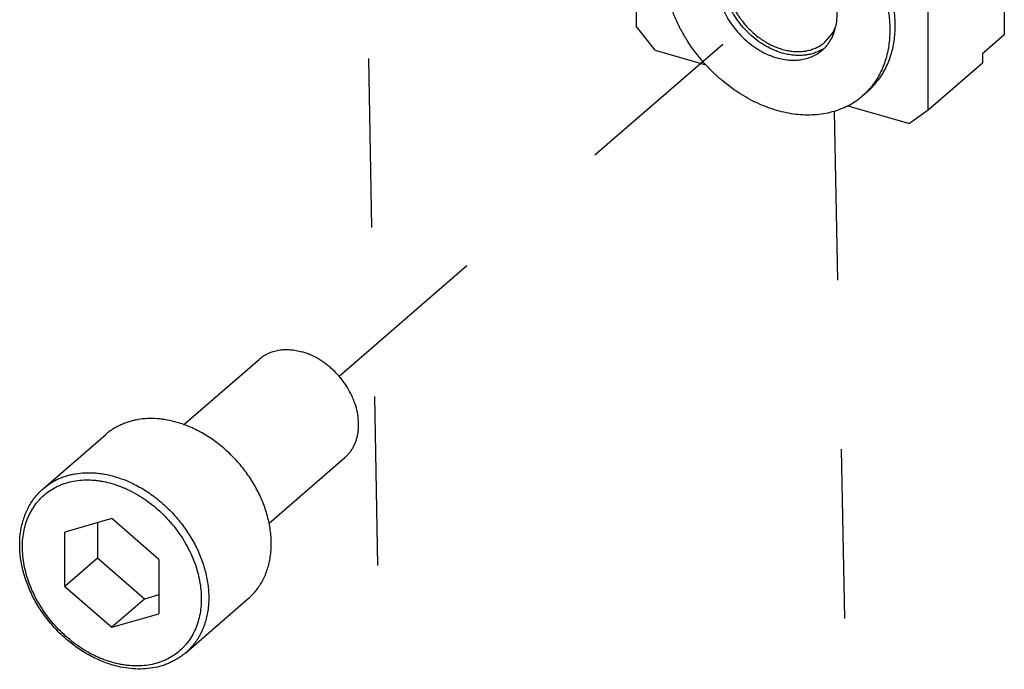
# Model space of a CAD drawing. Units: inches. Extents: x 0 to 34, y 0 to 47.
# Drawn here: x 29.1 to 30.9, y 41.1 to 42.2 of the extents above; entities that cross this region are included whole.
import ezdxf

# ---------------------------------------------------------------- set-up
doc = ezdxf.new("R2010")
doc.units = ezdxf.units.IN
doc.header["$LTSCALE"] = 3.063704
doc.header["$MEASUREMENT"] = 0
doc.linetypes.add('DASHED', pattern=[0.2, 0.1, -0.1])
doc.layers.get('0').update_dxf_attribs({"linetype": 'CONTINUOUS'})
doc.layers.add('INTF_BLANK', color=7, linetype='CONTINUOUS')

msp = doc.modelspace()

# ---------------------------------------------------------------- linework, layer by layer
at = {"color": 4, "linetype": 'DASHED'}
for p, q in [((29.7014, 41.5873), (30.5652, 42.3353)), ((29.7937, 40.0192), (29.7528, 42.3163)), ((30.5981, 42.0677), (30.6435, 39.7739))]:
    msp.add_line(p, q, dxfattribs=at)
at = {"layer": 'INTF_BLANK', "color": 7, "linetype": 'Continuous'}
for p, q in [((30.2396, 42.6312), (30.2396, 42.2221)), ((30.7681, 42.0695), (30.7681, 42.4787)), ((30.9059, 42.4616), (30.9059, 42.2059)), ((30.2737, 42.1782), (30.2396, 42.2221)), ((30.5812, 42.1929), (30.5936, 42.2072)), ((30.9059, 42.2059), (30.8665, 42.1718)), ((30.2737, 42.1782), (30.3655, 42.1517)), ((30.8665, 42.1718), (30.8665, 42.1548)), ((30.8665, 42.1548), (30.7681, 42.0695)), ((30.6585, 42.1036), (30.6486, 42.0951)), ((30.6225, 42.0775), (30.734, 42.0453)), ((30.7681, 42.0695), (30.734, 42.0453)), ((29.4198, 41.4996), (29.5572, 41.6187)), ((29.1661, 41.3841), (29.2793, 41.4821)), ((29.5747, 41.3213), (29.7119, 41.4401)), ((29.2901, 41.3295), (29.2048, 41.3049)), ((29.3753, 41.2556), (29.2901, 41.3295)), ((29.2639, 41.3219), (29.2639, 41.2576)), ((29.2048, 41.2064), (29.2048, 41.3049)), ((29.2639, 41.2576), (29.2048, 41.2064)), ((29.3491, 41.1838), (29.2639, 41.2576)), ((29.3753, 41.2556), (29.3753, 41.1572)), ((29.2048, 41.2064), (29.2901, 41.1326)), ((29.3491, 41.1838), (29.2901, 41.1326)), ((29.3753, 41.1913), (29.3491, 41.1838)), ((29.4239, 41.0865), (29.5371, 41.1845)), ((29.2901, 41.1326), (29.3753, 41.1572))]:
    msp.add_line(p, q, dxfattribs=at)
for centre, radius, start, end in [((30.5395, 42.2412), 0.0717, 300.589, 305.2948), ((30.53, 42.2321), 0.071, 310.8943, 315.8252), ((30.5608, 42.1967), 0.1343, 297.3715, 310.8562), ((30.5614, 42.1958), 0.1333, 310.896, 316.4834)]:
    msp.add_arc(centre, radius, start, end, dxfattribs=at)
for points, knots in [([(30.6585, 42.1036), (30.6617, 42.1064), (30.6678, 42.1122), (30.6761, 42.1218), (30.6836, 42.1323), (30.6902, 42.1435), (30.6957, 42.1554), (30.7003, 42.168), (30.704, 42.1811), (30.7065, 42.1947), (30.7081, 42.2088), (30.7086, 42.2233), (30.7081, 42.238), (30.7059, 42.2582), (30.7007, 42.2837), (30.6904, 42.314), (30.6764, 42.3436), (30.6589, 42.372), (30.6383, 42.3985), (30.6188, 42.4188), (30.602, 42.4335), (30.589, 42.4438), (30.5755, 42.4533), (30.5616, 42.4619), (30.5475, 42.4696), (30.5331, 42.4764), (30.5186, 42.4822), (30.5088, 42.4853), (30.5038, 42.4868)], [0, 0, 0, 0, 0.025876, 0.051855, 0.078033, 0.104505, 0.131352, 0.158649, 0.186454, 0.214816, 0.243766, 0.273325, 0.303498, 0.334281, 0.397559, 0.462928, 0.529985, 0.598225, 0.667074, 0.735923, 0.77017, 0.804191, 0.837917, 0.87128, 0.904219, 0.936683, 0.96863, 1, 1, 1, 1]), ([(30.494, 42.4782), (30.4988, 42.4769), (30.5083, 42.4738), (30.5223, 42.4683), (30.5362, 42.4618), (30.55, 42.4545), (30.5634, 42.4462), (30.5765, 42.4372), (30.5893, 42.4274), (30.6015, 42.4169), (30.6133, 42.4056), (30.6245, 42.3938), (30.6351, 42.3813), (30.645, 42.3684), (30.6541, 42.355), (30.6626, 42.3412), (30.6702, 42.3271), (30.6769, 42.3128), (30.6829, 42.2982), (30.6879, 42.2836), (30.6919, 42.2689), (30.6951, 42.2542), (30.6973, 42.2396), (30.6985, 42.2251), (30.6987, 42.2109), (30.698, 42.197), (30.6963, 42.1835), (30.6936, 42.1703), (30.6899, 42.1577), (30.6854, 42.1456), (30.6799, 42.1342), (30.6745, 42.1251), (30.6698, 42.1183), (30.6649, 42.1117), (30.6609, 42.107), (30.658, 42.1041)], [0, 0, 0, 0, 0.031177, 0.062911, 0.095147, 0.127842, 0.160953, 0.194423, 0.22819, 0.262189, 0.296353, 0.330612, 0.364895, 0.399129, 0.433245, 0.467172, 0.500844, 0.534198, 0.567173, 0.599717, 0.631781, 0.663326, 0.694318, 0.724734, 0.754562, 0.783798, 0.812452, 0.840544, 0.868108, 0.89519, 0.921846, 0.948145, 0.961188, 0.974172, 1, 1, 1, 1]), ([(30.3655, 42.1516), (30.3548, 42.1633), (30.3402, 42.1819), (30.3238, 42.2086), (30.3133, 42.2292), (30.3045, 42.2503), (30.2977, 42.2716), (30.2928, 42.293), (30.2899, 42.3141), (30.2891, 42.3349), (30.2903, 42.355), (30.2936, 42.3744), (30.2981, 42.3898), (30.3026, 42.4015), (30.3065, 42.4098), (30.3109, 42.4179), (30.3157, 42.4256), (30.3209, 42.4329), (30.3266, 42.4398), (30.3328, 42.4463), (30.3371, 42.4503), (30.3394, 42.4522)], [0, 0, 0, 0, 0.141401, 0.21154, 0.280876, 0.349142, 0.416099, 0.48155, 0.545345, 0.607393, 0.667668, 0.726214, 0.783154, 0.811094, 0.838714, 0.86605, 0.893142, 0.920035, 0.946776, 0.973414, 1, 1, 1, 1]), ([(30.6015, 42.2239), (30.6022, 42.2277), (30.6031, 42.2354), (30.6032, 42.2473), (30.602, 42.2595), (30.5995, 42.2718), (30.5958, 42.2842), (30.5909, 42.2964), (30.5848, 42.3084), (30.5776, 42.3199), (30.5695, 42.3309), (30.5605, 42.3413), (30.5507, 42.3508), (30.5402, 42.3594), (30.531, 42.3658), (30.5234, 42.3703), (30.5121, 42.3764), (30.5021, 42.3804), (30.494, 42.3828)], [0, 0, 0, 0, 0.055243, 0.112266, 0.171075, 0.231598, 0.293688, 0.357139, 0.421696, 0.487063, 0.552922, 0.618933, 0.684755, 0.750054, 0.81451, 0.846335, 0.877844, 1, 1, 1, 1]), ([(30.4115, 42.3689), (30.4098, 42.3674), (30.4066, 42.3643), (30.4021, 42.3592), (30.3981, 42.3536), (30.3946, 42.3476), (30.3917, 42.3413), (30.3892, 42.3346), (30.3873, 42.3276), (30.3859, 42.3203), (30.3851, 42.3128), (30.3848, 42.3051), (30.3851, 42.2972), (30.3862, 42.2865), (30.389, 42.2729), (30.3945, 42.2567), (30.402, 42.2409), (30.4113, 42.2258), (30.4223, 42.2116), (30.4348, 42.1987), (30.4484, 42.1873), (30.463, 42.1776), (30.4757, 42.1711), (30.4861, 42.167), (30.4914, 42.1653), (30.494, 42.1646)], [0, 0, 0, 0, 0.025879, 0.051859, 0.078041, 0.104514, 0.131365, 0.158663, 0.186471, 0.214835, 0.243788, 0.273349, 0.303525, 0.33431, 0.397593, 0.462967, 0.53003, 0.598275, 0.667129, 0.735984, 0.804231, 0.871297, 0.93668, 0.968632, 1, 1, 1, 1]), ([(30.5038, 42.1731), (30.5014, 42.1738), (30.4965, 42.1754), (30.4867, 42.1792), (30.4746, 42.1852), (30.4608, 42.194), (30.4478, 42.2044), (30.4357, 42.2162), (30.4249, 42.2292), (30.4155, 42.2431), (30.4077, 42.2577), (30.4016, 42.2728), (30.3973, 42.288), (30.3949, 42.3032), (30.3945, 42.318), (30.3958, 42.3299), (30.3978, 42.339), (30.3998, 42.3455), (30.4023, 42.3517), (30.4052, 42.3575), (30.4086, 42.3631), (30.4112, 42.3666), (30.4125, 42.3682)], [0, 0, 0, 0, 0.031019, 0.062585, 0.127116, 0.19326, 0.260596, 0.328627, 0.396828, 0.464661, 0.531608, 0.597195, 0.66102, 0.722778, 0.782291, 0.839528, 0.867349, 0.894669, 0.921533, 0.947998, 0.974128, 1, 1, 1, 1]), ([(30.4141, 42.3571), (30.411, 42.3525), (30.406, 42.3421), (30.4018, 42.3249), (30.4011, 42.3063), (30.4038, 42.287), (30.4098, 42.2676), (30.4174, 42.2519), (30.4248, 42.2398), (30.4332, 42.2282), (30.4451, 42.2147), (30.4613, 42.2008), (30.4762, 42.1914), (30.4885, 42.1854), (30.4978, 42.1817), (30.5072, 42.1789), (30.5165, 42.1769), (30.5257, 42.1758), (30.5348, 42.1756), (30.5436, 42.1763), (30.5521, 42.1779), (30.5601, 42.1804), (30.5677, 42.1837), (30.5748, 42.1878), (30.5791, 42.1911), (30.5812, 42.1929)], [0, 0, 0, 0, 0.054535, 0.111603, 0.171729, 0.235044, 0.301239, 0.369696, 0.404534, 0.439605, 0.509898, 0.579594, 0.647727, 0.680968, 0.713529, 0.745346, 0.77638, 0.806609, 0.836043, 0.86472, 0.892706, 0.920094, 0.947002, 0.973581, 1, 1, 1, 1]), ([(30.5936, 42.2072), (30.5953, 42.2098), (30.5983, 42.2152), (30.6006, 42.2209), (30.6016, 42.2239)], [0, 0, 0, 0, 0.494326, 1, 1, 1, 1]), ([(30.5962, 42.206), (30.5974, 42.2088), (30.5995, 42.2147), (30.6009, 42.2208), (30.6015, 42.2239)], [0, 0, 0, 0, 0.493869, 1, 1, 1, 1]), ([(30.5809, 42.1826), (30.5825, 42.1843), (30.5856, 42.1878), (30.5897, 42.1934), (30.5933, 42.1995), (30.5953, 42.2038), (30.5962, 42.206)], [0, 0, 0, 0, 0.246297, 0.494466, 0.745423, 1, 1, 1, 1]), ([(30.5759, 42.1795), (30.5735, 42.178), (30.5696, 42.176), (30.5642, 42.1738), (30.5586, 42.1719), (30.5514, 42.1701), (30.5423, 42.1688), (30.5329, 42.1685), (30.5233, 42.1691), (30.5136, 42.1706), (30.5071, 42.1722), (30.5038, 42.1731)], [0, 0, 0, 0, 0.11598, 0.174599, 0.233722, 0.353701, 0.476433, 0.602252, 0.731404, 0.864031, 1, 1, 1, 1]), ([(30.494, 42.1646), (30.4978, 42.1635), (30.5055, 42.1616), (30.5171, 42.1602), (30.5284, 42.16), (30.5375, 42.1609), (30.5446, 42.1623), (30.5514, 42.1642), (30.5595, 42.1672), (30.567, 42.1713), (30.5726, 42.1752), (30.5752, 42.1773), (30.5765, 42.1784)], [0, 0, 0, 0, 0.137428, 0.270786, 0.40001, 0.52538, 0.586779, 0.647392, 0.766555, 0.883751, 0.94194, 1, 1, 1, 1]), ([(30.494, 42.0691), (30.4882, 42.0708), (30.4765, 42.0747), (30.4592, 42.0819), (30.4422, 42.0904), (30.42, 42.1037), (30.3989, 42.1194), (30.3793, 42.1371), (30.37, 42.1467), (30.3655, 42.1516)], [0, 0, 0, 0, 0.118213, 0.238955, 0.361937, 0.486921, 0.741472, 0.87045, 1, 1, 1, 1]), ([(30.6225, 42.0774), (30.618, 42.0751), (30.6086, 42.0708), (30.5938, 42.066), (30.5782, 42.0627), (30.562, 42.0608), (30.5454, 42.0606), (30.5284, 42.0618), (30.5112, 42.0646), (30.4997, 42.0674), (30.494, 42.0691)], [0, 0, 0, 0, 0.116121, 0.234078, 0.354342, 0.477292, 0.6032, 0.732248, 0.864549, 1, 1, 1, 1]), ([(29.5572, 41.6187), (29.5596, 41.6207), (29.5635, 41.6236), (29.5689, 41.6268), (29.5747, 41.6297), (29.5824, 41.6326), (29.5921, 41.6349), (29.6024, 41.636), (29.6129, 41.6358), (29.6238, 41.6344), (29.631, 41.6327), (29.6346, 41.6317)], [0, 0, 0, 0, 0.116183, 0.17463, 0.233455, 0.352625, 0.474584, 0.599957, 0.729192, 0.862577, 1, 1, 1, 1]), ([(29.7119, 41.4401), (29.7135, 41.4415), (29.7165, 41.4444), (29.7207, 41.4492), (29.7245, 41.4544), (29.7277, 41.46), (29.7305, 41.466), (29.7328, 41.4723), (29.7346, 41.4788), (29.7359, 41.4856), (29.7367, 41.4927), (29.737, 41.5024), (29.7361, 41.515), (29.733, 41.5301), (29.7278, 41.5453), (29.7208, 41.5601), (29.7136, 41.5719), (29.7069, 41.5809), (29.6998, 41.5896), (29.692, 41.5977), (29.6836, 41.6051), (29.6771, 41.6102), (29.6704, 41.6149), (29.6612, 41.6206), (29.6517, 41.6255), (29.6419, 41.6294), (29.637, 41.631), (29.6346, 41.6317)], [0, 0, 0, 0, 0.025877, 0.051857, 0.078036, 0.104509, 0.131358, 0.158656, 0.186462, 0.214825, 0.243776, 0.273336, 0.334259, 0.39754, 0.462912, 0.529972, 0.598215, 0.632614, 0.667091, 0.735943, 0.770191, 0.804215, 0.837941, 0.871301, 0.936687, 0.968638, 1, 1, 1, 1]), ([(29.4082, 41.5038), (29.4022, 41.5055), (29.3931, 41.5077), (29.381, 41.5096), (29.3691, 41.5107), (29.3545, 41.511), (29.3402, 41.5095), (29.3292, 41.5073), (29.3212, 41.5051), (29.3134, 41.5025), (29.306, 41.4994), (29.2988, 41.4958), (29.2919, 41.4917), (29.2854, 41.4872), (29.2813, 41.4839), (29.2793, 41.4821)], [0, 0, 0, 0, 0.137409, 0.204622, 0.270784, 0.399984, 0.525332, 0.586719, 0.647321, 0.707225, 0.766529, 0.82534, 0.883774, 0.941951, 1, 1, 1, 1]), ([(29.5371, 41.1845), (29.5397, 41.1868), (29.5448, 41.1917), (29.5518, 41.1997), (29.558, 41.2084), (29.5635, 41.2178), (29.5681, 41.2277), (29.5719, 41.2381), (29.575, 41.2491), (29.5771, 41.2605), (29.5784, 41.2722), (29.5788, 41.2842), (29.5784, 41.2965), (29.5766, 41.3133), (29.5722, 41.3346), (29.5636, 41.3598), (29.552, 41.3845), (29.5374, 41.4081), (29.5202, 41.4303), (29.5008, 41.4505), (29.4829, 41.4654), (29.4679, 41.4759), (29.4526, 41.4854), (29.4367, 41.4935), (29.4205, 41.5), (29.4123, 41.5026), (29.4082, 41.5038)], [0, 0, 0, 0, 0.025878, 0.051857, 0.078038, 0.104511, 0.13136, 0.158658, 0.186465, 0.214828, 0.24378, 0.273341, 0.303517, 0.334301, 0.397583, 0.462956, 0.530017, 0.59826, 0.667112, 0.735965, 0.804211, 0.837938, 0.871302, 0.936682, 0.968631, 1, 1, 1, 1]), ([(29.2923, 41.0639), (29.2882, 41.0651), (29.28, 41.0677), (29.2638, 41.0742), (29.248, 41.0822), (29.2328, 41.0917), (29.2178, 41.1022), (29.2001, 41.117), (29.1809, 41.1371), (29.1638, 41.1591), (29.1494, 41.1826), (29.1398, 41.2032), (29.1336, 41.22), (29.1298, 41.2326), (29.1268, 41.2452), (29.124, 41.2619), (29.1226, 41.2825), (29.1241, 41.3027), (29.1271, 41.3182), (29.1302, 41.3293), (29.1342, 41.3399), (29.139, 41.35), (29.1446, 41.3596), (29.151, 41.3685), (29.1581, 41.3767), (29.1634, 41.3817), (29.1661, 41.3841)], [0, 0, 0, 0, 0.031324, 0.063173, 0.128203, 0.16133, 0.19479, 0.262429, 0.33062, 0.398802, 0.466413, 0.532929, 0.565645, 0.597926, 0.629732, 0.661032, 0.722003, 0.780822, 0.809483, 0.837671, 0.865431, 0.892818, 0.919894, 0.946733, 0.973411, 1, 1, 1, 1]), ([(29.4239, 41.0865), (29.4218, 41.0847), (29.4176, 41.0813), (29.4108, 41.0766), (29.4037, 41.0724), (29.3963, 41.0687), (29.3886, 41.0654), (29.378, 41.0618), (29.364, 41.0585), (29.3466, 41.0567), (29.3287, 41.057), (29.3104, 41.0593), (29.2983, 41.0621), (29.2923, 41.0639)], [0, 0, 0, 0, 0.058789, 0.117695, 0.176807, 0.236221, 0.296034, 0.356338, 0.478686, 0.603895, 0.732372, 0.864404, 1, 1, 1, 1])]:
    msp.add_open_spline(points, degree=3, knots=knots, dxfattribs=at)
at = {"layer": 'INTF_BLANK', "color": 9, "linetype": 'Continuous'}
for points, knots in [([(29.1661, 41.3841), (29.1681, 41.3858), (29.1722, 41.3891), (29.1788, 41.3937), (29.1856, 41.3977), (29.1928, 41.4014), (29.2003, 41.4045), (29.208, 41.4071), (29.216, 41.4093), (29.227, 41.4115), (29.2413, 41.4129), (29.2559, 41.4127), (29.2678, 41.4115), (29.2799, 41.4097), (29.289, 41.4075), (29.295, 41.4058)], [0, 0, 0, 0, 0.058049, 0.116226, 0.174659, 0.233471, 0.292775, 0.35268, 0.413282, 0.474669, 0.600018, 0.729217, 0.795379, 0.862592, 1, 1, 1, 1]), ([(29.2901, 41.0691), (29.2847, 41.0706), (29.2767, 41.0734), (29.2663, 41.0777), (29.2558, 41.0825), (29.2429, 41.0895), (29.2279, 41.0992), (29.2135, 41.1101), (29.1999, 41.1222), (29.1872, 41.1354), (29.1754, 41.1494), (29.1647, 41.1643), (29.1553, 41.1798), (29.1471, 41.1957), (29.1403, 41.2121), (29.1349, 41.2286), (29.131, 41.2451), (29.1287, 41.2615), (29.1279, 41.2776), (29.1286, 41.2933), (29.1309, 41.3084), (29.1348, 41.3228), (29.1402, 41.3362), (29.147, 41.3487), (29.1538, 41.3582), (29.1599, 41.3651), (29.1665, 41.3716), (29.1754, 41.3789), (29.1853, 41.3849), (29.1936, 41.389), (29.2023, 41.3927), (29.2138, 41.3962), (29.2282, 41.3989), (29.2432, 41.3999), (29.256, 41.3994), (29.2664, 41.3982), (29.277, 41.3964), (29.2849, 41.3945), (29.2901, 41.393)], [0, 0, 0, 0, 0.032435, 0.048959, 0.065666, 0.099576, 0.134075, 0.169041, 0.204338, 0.239825, 0.275353, 0.310772, 0.345935, 0.380703, 0.414945, 0.448549, 0.481418, 0.513479, 0.544685, 0.57502, 0.604503, 0.633184, 0.661156, 0.688541, 0.715498, 0.728877, 0.742219, 0.768873, 0.795671, 0.809191, 0.822817, 0.850454, 0.87874, 0.90778, 0.937649, 0.952916, 0.968405, 1, 1, 1, 1]), ([(29.295, 41.4058), (29.2991, 41.4046), (29.3073, 41.4019), (29.3235, 41.3955), (29.3394, 41.3874), (29.3547, 41.3779), (29.3697, 41.3673), (29.3876, 41.3524), (29.407, 41.3323), (29.4242, 41.3101), (29.4388, 41.2865), (29.4505, 41.2618), (29.459, 41.2366), (29.4634, 41.2153), (29.4652, 41.1985), (29.4656, 41.1862), (29.4652, 41.1742), (29.4639, 41.1624), (29.4618, 41.1511), (29.4588, 41.1401), (29.4549, 41.1296), (29.4503, 41.1197), (29.4448, 41.1104), (29.4386, 41.1017), (29.4316, 41.0937), (29.4265, 41.0888), (29.4239, 41.0865)], [0, 0, 0, 0, 0.031369, 0.063318, 0.128698, 0.162061, 0.195789, 0.264035, 0.332888, 0.401741, 0.469984, 0.537046, 0.602419, 0.6657, 0.696484, 0.72666, 0.75622, 0.785172, 0.813535, 0.841342, 0.86864, 0.895489, 0.921962, 0.948142, 0.974122, 1, 1, 1, 1]), ([(29.2901, 41.393), (29.2954, 41.3914), (29.3034, 41.3887), (29.3139, 41.3844), (29.3244, 41.3796), (29.3373, 41.3726), (29.3523, 41.3629), (29.3666, 41.352), (29.3802, 41.3399), (29.393, 41.3267), (29.4048, 41.3127), (29.4154, 41.2978), (29.4249, 41.2823), (29.4331, 41.2663), (29.4399, 41.25), (29.4453, 41.2335), (29.4491, 41.217), (29.4515, 41.2006), (29.4523, 41.1844), (29.4515, 41.1688), (29.4492, 41.1537), (29.4454, 41.1393), (29.44, 41.1258), (29.4332, 41.1134), (29.4263, 41.1039), (29.4202, 41.097), (29.4137, 41.0905), (29.4048, 41.0832), (29.3949, 41.0771), (29.3866, 41.073), (29.3779, 41.0694), (29.3664, 41.0659), (29.352, 41.0632), (29.337, 41.0622), (29.3242, 41.0627), (29.3138, 41.0639), (29.3032, 41.0657), (29.2953, 41.0676), (29.2901, 41.0691)], [0, 0, 0, 0, 0.032435, 0.048959, 0.065666, 0.099576, 0.134075, 0.169041, 0.204338, 0.239825, 0.275353, 0.310772, 0.345935, 0.380703, 0.414945, 0.448549, 0.481418, 0.513479, 0.544685, 0.57502, 0.604503, 0.633184, 0.661156, 0.688541, 0.715498, 0.728877, 0.742219, 0.768873, 0.795671, 0.809191, 0.822817, 0.850454, 0.87874, 0.90778, 0.937649, 0.952916, 0.968405, 1, 1, 1, 1])]:
    msp.add_open_spline(points, degree=3, knots=knots, dxfattribs=at)

doc.saveas('drawing.dxf')
